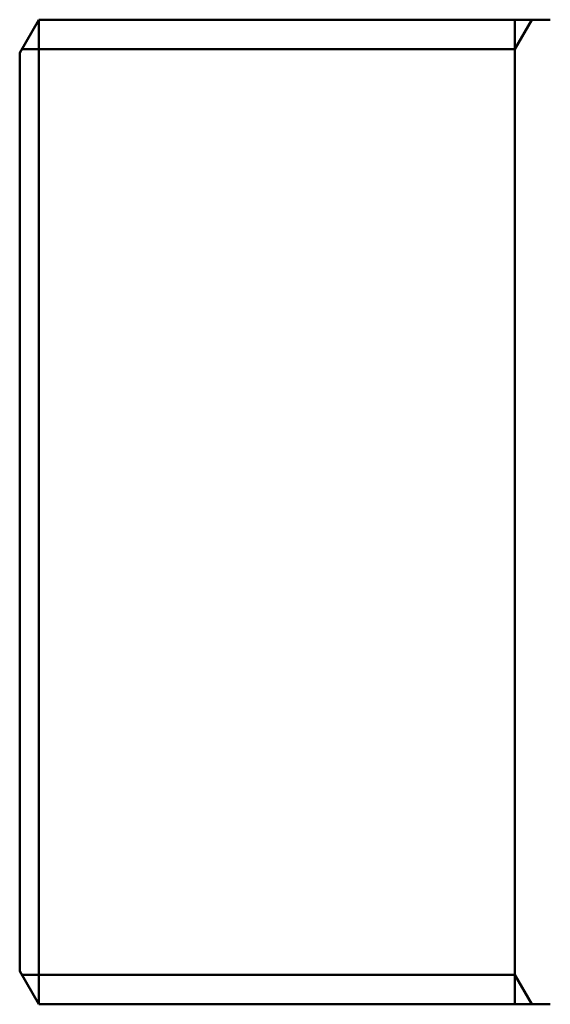
# Model space of a CAD drawing. Extents: x 759 to 2435, y 99 to 491.
# Drawn here: x 1477 to 1499, y 186 to 228 of the extents above; entities that cross this region are included whole.
import ezdxf

# ---------------------------------------------------------------- set-up
doc = ezdxf.new("R2010")
doc.units = 0
doc.layers.add('AM_0', color=7, linetype='CONTINUOUS', lineweight=50)

msp = doc.modelspace()

# ---------------------------------------------------------------- linework, layer by layer
at = {"layer": 'AM_0'}
for p, q in [((1476.71, 226.229), (1477.519, 227.629)), ((1477.519, 227.629), (1477.519, 185.829)), ((1477.519, 227.629), (1499.21, 227.629)), ((1497.71, 185.829), (1497.71, 227.629)), ((1497.71, 226.379), (1498.432, 227.629)), ((1476.71, 187.229), (1476.71, 226.229)), ((1476.797, 226.379), (1497.71, 226.379)), ((1476.71, 187.229), (1477.519, 185.829)), ((1476.797, 187.079), (1497.71, 187.079)), ((1497.71, 187.079), (1498.432, 185.829)), ((1477.519, 185.829), (1499.21, 185.829))]:
    msp.add_line(p, q, dxfattribs=at)

doc.saveas('drawing.dxf')
